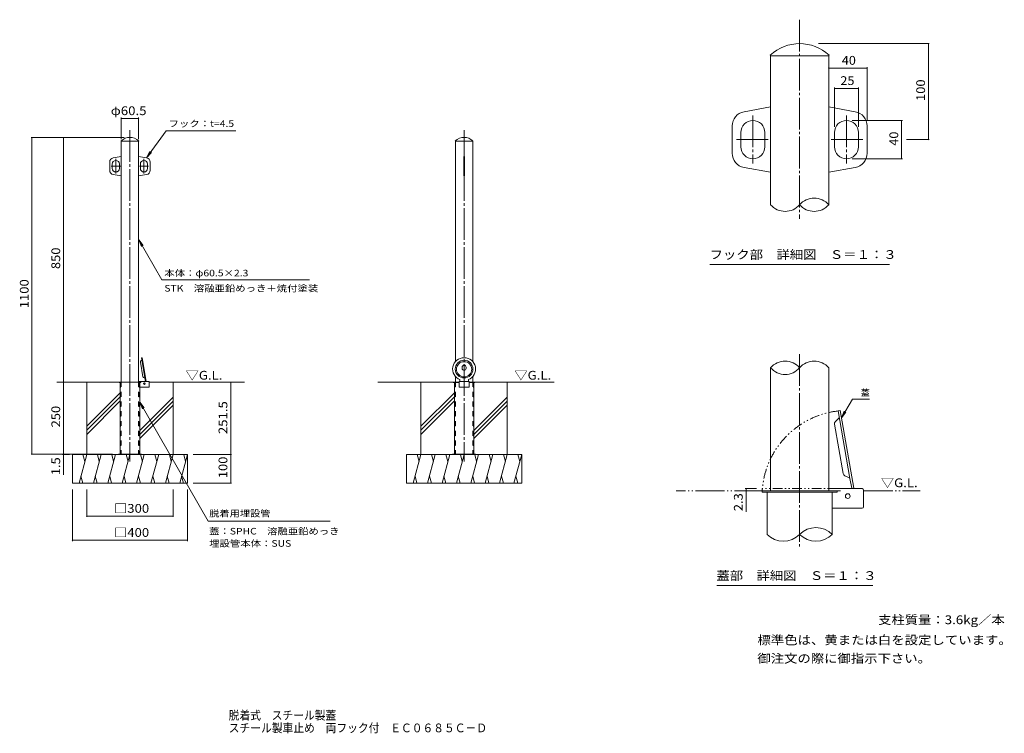
# Model space of a CAD drawing. Units: millimetres. Extents: x -1549 to 1871, y -1372 to 1107.
import ezdxf

# ---------------------------------------------------------------- set-up
doc = ezdxf.new("R2010")
doc.units = ezdxf.units.MM
doc.header["$LTSCALE"] = 10
for name, pattern in [('JWW_CENTER2', [13.546667, 11.006667, -0.846667, 0.846667, -0.846667]), ('JWW_DASHED1', [1.693333, 0.846667, -0.846667]), ('JWW_DASHED2', [3.386667, 1.693333, -1.693333]), ('JWW_PHANTOM1', [6.773333, 3.386667, -0.846667, 0.423333, -0.846667, 0.423333, -0.846667]), ('JWW_PHANTOM2', [13.546667, 10.16, -0.846667, 0.423333, -0.846667, 0.423333, -0.846667])]:
    doc.linetypes.add(name, pattern=pattern)
for name, color, linetype in [('C-0', 7, 'Continuous'), ('C-1', 7, 'Continuous'), ('C-2', 7, 'Continuous'), ('C-3', 7, 'Continuous'), ('C-4', 7, 'Continuous'), ('C-5', 7, 'Continuous'), ('C-A', 7, 'Continuous'), ('C-E', 7, 'Continuous'), ('D-0', 7, 'Continuous'), ('D-1', 7, 'Continuous'), ('D-2', 7, 'Continuous'), ('D-4', 7, 'Continuous'), ('D-5', 7, 'Continuous'), ('D-A', 7, 'Continuous'), ('F-5ﾚｲﾔ', 7, 'Continuous')]:
    doc.layers.add(name, color=color, linetype=linetype)
doc.styles.add('ＭＳ ゴシック', font='txt', dxfattribs={"height": 1})

msp = doc.modelspace()

# ---------------------------------------------------------------- linework, layer by layer
at = {"layer": 'C-0', "color": 7, "linetype": 'JWW_CENTER2', "lineweight": 9}
for p, q in [((-1165.7, 723.3), (-1165.7, -428.2)), ((-5, 723.3), (-5, -428.2)), ((-1214.5, 623.8), (-1214.5, 573.3)), ((-1117, 623.8), (-1117, 573.3)), ((-1230.4, 598.3), (-1198.9, 598.3)), ((-1101.1, 598.3), (-1132.5, 598.3))]:
    msp.add_line(p, q, dxfattribs=at)
at = {"layer": 'C-0', "color": 3, "linetype": 'Continuous', "lineweight": 9}
for p, q in [((-35.3, -132.2), (-35.3, -151.7)), ((25.2, -132.2), (25.2, -151.7))]:
    msp.add_line(p, q, dxfattribs=at)
at = {"layer": 'C-0', "color": 4, "linetype": 'Continuous', "lineweight": 9}
for p, q in [((-1203.2, -151.7), (-1203.2, -153.2)), ((-1196, -151.7), (-1203.2, -151.7)), ((-1199.7, -153.2), (-1203.2, -153.2)), ((-1199.7, -153.2), (-1199.7, -401.7)), ((-1128.2, -151.7), (-1135.5, -151.7)), ((-1128.2, -153.2), (-1131.7, -153.2)), ((-1131.7, -153.2), (-1131.7, -401.7)), ((-1128.2, -151.7), (-1128.2, -153.2)), ((-42.5, -151.7), (-42.5, -153.2)), ((-42.5, -151.7), (-22.5, -151.7)), ((-42.5, -153.2), (-22.5, -153.2)), ((-39, -153.2), (-39, -401.7)), ((12.5, -151.7), (32.5, -151.7)), ((12.5, -153.2), (32.5, -153.2)), ((29, -153.2), (29, -401.7)), ((32.5, -151.7), (32.5, -153.2))]:
    msp.add_line(p, q, dxfattribs=at)
at = {"layer": 'C-0', "color": 4, "linetype": 'JWW_DASHED2', "lineweight": 9}
for p, q in [((-1198.2, -153.2), (-1198.2, -401.7)), ((-1133.2, -153.2), (-1133.2, -401.7)), ((-37.5, -153.2), (-37.5, -401.7)), ((27.5, -153.2), (27.5, -401.7))]:
    msp.add_line(p, q, dxfattribs=at)
for centre, start, end in [((-1199.7, -153.2), 0, 90), ((-1131.7, -153.2), 90, 180)]:
    msp.add_arc(centre, 1.5, start, end, dxfattribs=at)
at = {"layer": 'C-0', "color": 4, "linetype": 'JWW_DASHED1', "lineweight": 9}
for centre, start, end in [((-39, -153.2), 0, 90), ((29, -153.2), 90, 180)]:
    msp.add_arc(centre, 1.5, start, end, dxfattribs=at)
at = {"layer": 'C-1', "color": 3, "linetype": 'Continuous', "lineweight": 9}
for p, q in [((-1196.4, 686.3), (-1196, 685.7)), ((-1196, 685.7), (-1196, -151.7)), ((-1195.9, 685.7), (-1196, 685.7)), ((-1135.5, 685.7), (-1195.9, 685.7)), ((-1135.5, 685.7), (-1135.1, 686.3)), ((-1135.5, 685.7), (-1135.5, -151.7)), ((-35.3, 685.7), (-35.3, -80.9)), ((25.2, 685.7), (-35.2, 685.7)), ((25.2, 685.7), (25.2, -80.9)), ((-1223.6, 627.3), (-1196, 632.3)), ((-1107.8, 627.3), (-1135.5, 632.3)), ((-6, 632.3), (-6, 564.3)), ((-4, 632.3), (-4, 564.3)), ((-1236, 584), (-1236, 612.6)), ((-1227, 605.8), (-1227, 590.8)), ((-1202, 605.8), (-1202, 590.8)), ((-1129.5, 605.8), (-1129.5, 590.8)), ((-1104.5, 605.8), (-1104.5, 590.8)), ((-1095.5, 584), (-1095.5, 612.6)), ((-1223.6, 569.3), (-1196, 564.3)), ((-1107.8, 569.3), (-1135.5, 564.3)), ((-1135.5, -107.7), (-1135.5, -151.7)), ((-35.3, -132.2), (-35.3, -151.7)), ((25.2, -132.2), (25.2, -151.7)), ((-1135.5, -149.4), (-1100.7, -149.4)), ((-1100.7, -169.9), (-1131.7, -169.9)), ((-1099.2, -168.4), (-1099.2, -150.9)), ((-22.5, -149.4), (-22.5, -169.9)), ((-22.5, -149.4), (12.5, -149.4)), ((-22.5, -169.9), (12.5, -169.9)), ((12.5, -149.4), (12.5, -169.9))]:
    msp.add_line(p, q, dxfattribs=at)
at = {"layer": 'C-1', "color": 7, "linetype": 'Continuous', "lineweight": 9}
for p, q in [((-1125.7, -401.7), (-1205.7, -401.7)), ((-1205.7, -401.7), (-1205.7, -403.2)), ((-1178.2, -401.7), (-1178.2, -403.2)), ((-1153.2, -401.7), (-1153.2, -403.2)), ((-1125.7, -401.7), (-1125.7, -403.2)), ((35, -401.7), (-45, -401.7)), ((-45, -401.7), (-45, -403.2)), ((-17.5, -401.7), (-17.5, -403.2)), ((7.5, -401.7), (7.5, -403.2)), ((35, -401.7), (35, -403.2))]:
    msp.add_line(p, q, dxfattribs=at)
at = {"layer": 'C-1', "color": 3, "linetype": 'Continuous', "lineweight": 9}
for centre, radius, start, end in [((-1165.7, 653.1), 45.2, 47.2686, 132.7314), ((-5, 653.1), 45.2, 47.2686, 132.7314), ((-1221, 612.6), 15, 100.1755, 180), ((-1214.5, 605.8), 12.5, 0, 180), ((-1117, 605.8), 12.5, 0, 180), ((-1110.5, 612.6), 15, 0, 79.8245), ((-1221, 584), 15, 180, 259.8245), ((-1214.5, 590.8), 12.5, 180, 0), ((-1117, 590.8), 12.5, 180, 0), ((-1110.5, 584), 15, 280.1755, 0), ((-1100.7, -150.9), 1.5, 0, 90), ((-1100.7, -168.4), 1.5, 270, 0)]:
    msp.add_arc(centre, radius, start, end, dxfattribs=at)
at = {"layer": 'C-2', "color": 3, "linetype": 'Continuous', "lineweight": 9}
for p, q in [((-6, 632.3), (-4, 632.3)), ((-6, 564.3), (-4, 564.3))]:
    msp.add_line(p, q, dxfattribs=at)
at = {"layer": 'C-2', "color": 4, "linetype": 'Continuous', "lineweight": 9}
for p, q in [((-1123.6, -67.4), (-1125.8, -67.8)), ((-1111.4, -149.4), (-1125.8, -67.8)), ((-1109.1, -149.4), (-1123.6, -67.4)), ((-1120.3, -133.7), (-1129.4, -82.2)), ((-1128.5, -79.5), (-1124.7, -75.7)), ((-12, -103.7), (-12, -99.7)), ((2, -99.7), (2, -103.7)), ((-1118.6, -135.9), (-1113.7, -138.2)), ((-20, -143.2), (-20, -149.4)), ((10, -143.2), (10, -149.4))]:
    msp.add_line(p, q, dxfattribs=at)
at = {"layer": 'C-2', "color": 6, "linetype": 'Continuous', "lineweight": 9}
for p, q in [((-1135.5, -151.7), (-1419.2, -151.7)), ((-768.2, -151.7), (-1099.2, -151.7)), ((-42.5, -151.7), (-304.7, -151.7)), ((307.7, -151.7), (32.5, -151.7))]:
    msp.add_line(p, q, dxfattribs=at)
at = {"layer": 'C-2', "color": 4, "linetype": 'Continuous', "lineweight": 9}
for centre, radius, start, end in [((-1126.4, -81.6), 3, 135.0008, 190.0004), ((-1125.2, -75.2), 0.7, 315.0011, 10.002), ((-1117.3, -133.2), 3, 190.0004, 244.9983), ((-1114, -138.8), 0.7, 9.9976, 64.9977)]:
    msp.add_arc(centre, radius, start, end, dxfattribs=at)
for centre, major_axis, ratio, start_param, end_param in [((-5, -106.6), (39.8, 0), 0.9945, 5.099332, 10.608631), ((-5, -99.7), (4.95, -4.95), 1, 2.356194, 3.926991), ((-5, -99.7), (-4.95, -4.95), 1, 2.356194, 3.926991), ((-5, -103.7), (4.95, 4.95), 1, 2.356194, 3.926991), ((-5, -103.7), (-4.95, 4.95), 1, 2.356194, 3.926991)]:
    msp.add_ellipse(centre, major_axis=major_axis, ratio=ratio, start_param=start_param, end_param=end_param, dxfattribs=at)
for centre, major_axis in [((-5, -106.6), (30.7, 0)), ((-5, -107.2), (26.5, 0))]:
    msp.add_ellipse(centre, major_axis=major_axis, ratio=0.9945, dxfattribs=at)
at = {"layer": 'C-3', "color": 3, "linetype": 'JWW_DASHED2', "lineweight": 9}
for p, q in [((-1196, -151.7), (-1196, -401.7)), ((-1135.5, -151.7), (-1135.5, -401.7)), ((-35.3, -151.7), (-35.3, -401.7)), ((25.2, -151.7), (25.2, -401.7))]:
    msp.add_line(p, q, dxfattribs=at)
at = {"layer": 'C-4', "color": 7, "linetype": 'Continuous', "lineweight": 9}
for p, q in [((-1196, 767.2), (-1196, 691.7)), ((-1196, 764.2), (-1135.5, 764.2)), ((-1135.5, 767.2), (-1135.5, 691.7)), ((-1508.9, 698.3), (-1185.7, 698.3)), ((-1505.9, 698.3), (-1505.9, -401.7)), ((-1396.4, 698.3), (-1396.4, -151.7)), ((-1396.4, -151.7), (-1396.4, -474.3)), ((-815.7, -151.7), (-815.7, -403.2)), ((-1508.9, -401.7), (-1225.7, -401.7)), ((-1399.4, -403.2), (-1375.2, -403.2)), ((-812.7, -403.2), (-945.7, -403.2)), ((-815.7, -403.2), (-815.7, -503.2)), ((-812.7, -503.2), (-945.7, -503.2)), ((-1365.7, -704), (-1365.7, -524.9)), ((-1315.7, -620.3), (-1315.7, -524.9)), ((-1015.7, -620.3), (-1015.7, -524.9)), ((-965.7, -704), (-965.7, -524.9)), ((-1315.7, -617.3), (-1015.7, -617.3)), ((-1365.7, -701), (-965.7, -701))]:
    msp.add_line(p, q, dxfattribs=at)
at = {"layer": 'C-4', "color": 7, "linetype": 'Continuous', "lineweight": 9, "const_width": 2}
for points in [[(-1195, 764.2, 0.414214), (-1196, 765.2, 0.414214), (-1197, 764.2, 0.414214), (-1196, 763.2, 0.414214)], [(-1134.5, 764.2, 0.414214), (-1135.5, 765.2, 0.414214), (-1136.5, 764.2, 0.414214), (-1135.5, 763.2, 0.414214)], [(-1504.9, 698.3, 0.414214), (-1505.9, 699.3, 0.414214), (-1506.9, 698.3, 0.414214), (-1505.9, 697.3, 0.414214)], [(-1395.4, 698.3, 0.414214), (-1396.4, 699.3, 0.414214), (-1397.4, 698.3, 0.414214), (-1396.4, 697.3, 0.414214)], [(-1395.4, -151.7, 0.414214), (-1396.4, -150.7, 0.414214), (-1397.4, -151.7, 0.414214), (-1396.4, -152.7, 0.414214)], [(-814.7, -151.7, 0.414214), (-815.7, -150.7, 0.414214), (-816.7, -151.7, 0.414214), (-815.7, -152.7, 0.414214)], [(-1504.9, -401.7, 0.414214), (-1505.9, -400.7, 0.414214), (-1506.9, -401.7, 0.414214), (-1505.9, -402.7, 0.414214)], [(-1395.4, -401.7, 0.414214), (-1396.4, -400.7, 0.414214), (-1397.4, -401.7, 0.414214), (-1396.4, -402.7, 0.414214)], [(-1395.4, -403.2, 0.414214), (-1396.4, -402.2, 0.414214), (-1397.4, -403.2, 0.414214), (-1396.4, -404.2, 0.414214)], [(-814.7, -403.2, 0.414214), (-815.7, -402.2, 0.414214), (-816.7, -403.2, 0.414214), (-815.7, -404.2, 0.414214)], [(-814.7, -503.2, 0.414214), (-815.7, -502.2, 0.414214), (-816.7, -503.2, 0.414214), (-815.7, -504.2, 0.414214)], [(-1314.7, -617.3, 0.414214), (-1315.7, -616.3, 0.414214), (-1316.7, -617.3, 0.414214), (-1315.7, -618.3, 0.414214)], [(-1014.7, -617.3, 0.414214), (-1015.7, -616.3, 0.414214), (-1016.7, -617.3, 0.414214), (-1015.7, -618.3, 0.414214)], [(-1364.7, -701, 0.414214), (-1365.7, -700, 0.414214), (-1366.7, -701, 0.414214), (-1365.7, -702, 0.414214)], [(-964.7, -701, 0.414214), (-965.7, -700, 0.414214), (-966.7, -701, 0.414214), (-965.7, -702, 0.414214)]]:
    msp.add_lwpolyline(points, format="xyb", close=True, dxfattribs=at)
at = {"layer": 'C-5', "color": 7, "linetype": 'Continuous', "lineweight": 9}
for p, q in [((-1040.2, 720.8), (-1107.8, 627.3)), ((-1040.2, 720.8), (-798.3, 720.8)), ((-1107.8, 627.3), (-1096, 649.4)), ((-1107.8, 627.3), (-1090.7, 645.5)), ((-1135.3, 342.2), (-1120.1, 322.4)), ((-1135.3, 342.2), (-1125.7, 319.2)), ((-1055, 203.6), (-1135.3, 342.2)), ((-1055, 203.6), (-542.5, 203.6)), ((-1131.7, -221), (-1122.2, -244.1)), ((-1131.7, -221), (-1116.5, -240.9)), ((-1131.7, -221), (-894.1, -635.5)), ((-470.6, -635.5), (-894.1, -635.5))]:
    msp.add_line(p, q, dxfattribs=at)
at = {"layer": 'C-A', "color": 2, "linetype": 'Continuous', "lineweight": 9}
msp.add_circle((-1115.6, -157.2), 2.5, dxfattribs=at)
at = {"layer": 'C-E', "color": 6, "linetype": 'Continuous', "lineweight": 9}
for p, q in [((-1315.7, -151.7), (-1315.7, -403.2)), ((-1015.7, -151.7), (-1015.7, -403.2)), ((-155, -151.7), (-155, -403.2)), ((145, -151.7), (145, -403.2)), ((-1199.7, -189.1), (-1315.7, -305.1)), ((-1199.7, -203.2), (-1315.7, -319.2)), ((-1015.7, -204), (-1131.7, -320)), ((-39, -189.1), (-155, -305.1)), ((-39, -203.2), (-155, -319.2)), ((145, -204), (29, -320)), ((-1199.7, -217.4), (-1315.7, -333.4)), ((-1015.7, -218.1), (-1131.7, -334.1)), ((-1015.7, -232.3), (-1131.7, -348.3)), ((-39, -217.4), (-155, -333.4)), ((145, -218.1), (29, -334.1)), ((145, -232.3), (29, -348.3)), ((-1165.7, -403.2), (-1365.7, -403.2)), ((-1365.7, -403.2), (-1365.7, -503.2)), ((-1315.7, -403.2), (-1342.5, -503.2)), ((-1328.8, -403.2), (-1322.3, -427.5)), ((-1265.7, -403.2), (-1292.5, -503.2)), ((-1278.8, -403.2), (-1272.3, -427.5)), ((-1215.7, -403.2), (-1242.5, -503.2)), ((-1228.8, -403.2), (-1222.3, -427.5)), ((-1165.7, -403.2), (-1192.5, -503.2)), ((-1178.8, -403.2), (-1172.3, -427.5)), ((-1165.7, -403.2), (-965.7, -403.2)), ((-1115.7, -403.2), (-1142.5, -503.2)), ((-1128.8, -403.2), (-1122.3, -427.5)), ((-1065.7, -403.2), (-1092.5, -503.2)), ((-1078.8, -403.2), (-1072.3, -427.5)), ((-1015.7, -403.2), (-1042.5, -503.2)), ((-1028.8, -403.2), (-1022.3, -427.5)), ((-965.7, -403.2), (-992.5, -503.2)), ((-978.8, -403.2), (-972.3, -427.5)), ((-965.7, -403.2), (-965.7, -503.2)), ((-5, -403.2), (-205, -403.2)), ((-205, -403.2), (-205, -503.2)), ((-155, -403.2), (-181.8, -503.2)), ((-168.1, -403.2), (-161.5, -427.5)), ((-105, -403.2), (-131.8, -503.2)), ((-118.1, -403.2), (-111.5, -427.5)), ((-55, -403.2), (-81.8, -503.2)), ((-68.1, -403.2), (-61.5, -427.5)), ((-5, -403.2), (-31.8, -503.2)), ((-18.1, -403.2), (-11.5, -427.5)), ((-5, -403.2), (195, -403.2)), ((45, -403.2), (18.2, -503.2)), ((31.9, -403.2), (38.5, -427.5)), ((95, -403.2), (68.2, -503.2)), ((81.9, -403.2), (88.5, -427.5)), ((145, -403.2), (118.2, -503.2)), ((131.9, -403.2), (138.5, -427.5)), ((195, -403.2), (168.2, -503.2)), ((181.9, -403.2), (188.5, -427.5)), ((195, -403.2), (195, -503.2)), ((-1365.7, -503.2), (-965.7, -503.2)), ((-1329.5, -503.2), (-1336, -478.8)), ((-1279.5, -503.2), (-1286, -478.8)), ((-1229.5, -503.2), (-1236, -478.8)), ((-1179.5, -503.2), (-1186, -478.8)), ((-1129.5, -503.2), (-1136, -478.8)), ((-1079.5, -503.2), (-1086, -478.8)), ((-1029.5, -503.2), (-1036, -478.8)), ((-979.5, -503.2), (-986, -478.8)), ((-205, -503.2), (195, -503.2)), ((-168.8, -503.2), (-175.3, -478.8)), ((-118.8, -503.2), (-125.3, -478.8)), ((-68.8, -503.2), (-75.3, -478.8)), ((-18.8, -503.2), (-25.3, -478.8)), ((31.2, -503.2), (24.7, -478.8)), ((81.2, -503.2), (74.7, -478.8)), ((131.2, -503.2), (124.7, -478.8)), ((181.2, -503.2), (174.7, -478.8))]:
    msp.add_line(p, q, dxfattribs=at)
at = {"layer": 'D-0', "color": 7, "linetype": 'JWW_CENTER2', "lineweight": 9}
for p, q in [((1160.3, 1107.3), (1160.3, 415.3)), ((997.8, 774.4), (997.8, 607.7)), ((1322.8, 774.4), (1322.8, 607.7)), ((941.3, 690.6), (1052, 690.6)), ((1379.3, 690.6), (1268.7, 690.6)), ((1160.3, -54.3), (1160.3, -723.4))]:
    msp.add_line(p, q, dxfattribs=at)
at = {"layer": 'D-0', "color": 4, "linetype": 'Continuous', "lineweight": 9}
for p, q in [((1030.3, -529.5), (1030.3, -534.5)), ((1290.3, -529.5), (1030.3, -529.5)), ((1290.3, -534.5), (1030.3, -534.5)), ((1047, -534.5), (1047, -680.8)), ((1273.6, -534.5), (1273.6, -680.8)), ((1290.3, -529.5), (1290.3, -534.5))]:
    msp.add_line(p, q, dxfattribs=at)
at = {"layer": 'D-0', "color": 4, "linetype": 'JWW_PHANTOM1', "lineweight": 9}
msp.add_arc((1327.3, -547.8), 297.6, 96.4678, 176.4677, dxfattribs=at)
at = {"layer": 'D-0', "color": 4, "linetype": 'Continuous', "lineweight": 9}
for centre, start, end in [((1103.6, -623.7), 225.2397, 314.7603), ((1217, -737.9), 45.2397, 134.7603), ((1217, -623.7), 225.2397, 314.7603)]:
    msp.add_arc(centre, 80.5, start, end, dxfattribs=at)
at = {"layer": 'D-1', "color": 3, "linetype": 'Continuous', "lineweight": 9}
for p, q in [((1058.1, 984), (1059.5, 981.9)), ((1059.5, 981.9), (1059.5, 464.4)), ((1059.7, 981.9), (1059.5, 981.9)), ((1261.1, 981.9), (1059.7, 981.9)), ((1261.1, 981.9), (1262.6, 984)), ((1261.1, 981.9), (1261.1, 464.4)), ((967.3, 787.4), (1059.5, 804)), ((1353.3, 787.4), (1261.1, 804)), ((926.1, 643), (926.1, 738.2)), ((1394.5, 643), (1394.5, 738.2)), ((956.1, 715.6), (956.1, 665.6)), ((1039.5, 715.6), (1039.5, 665.6)), ((1281.1, 715.6), (1281.1, 665.6)), ((1364.5, 715.6), (1364.5, 665.6)), ((967.3, 593.8), (1059.5, 577.3)), ((1353.3, 593.8), (1261.1, 577.3)), ((1059.5, -102.2), (1059.5, -529.5)), ((1261.1, -102.2), (1261.1, -529.5)), ((1261.1, -382.8), (1261.1, -529.5)), ((1261.1, -521.8), (1377, -521.8)), ((1382, -585.1), (1382, -526.8)), ((1377, -590.1), (1273.6, -590.1))]:
    msp.add_line(p, q, dxfattribs=at)
for centre, radius, start, end in [((1160.3, 873.3), 150.7, 47.2686, 132.7314), ((976.1, 738.2), 50, 100.1755, 180), ((1344.5, 738.2), 50, 0, 79.8245), ((997.8, 715.6), 41.7, 0, 180), ((1322.8, 715.6), 41.7, 0, 180), ((997.8, 665.6), 41.7, 180, 0), ((1322.8, 665.6), 41.7, 180, 0), ((976.1, 643), 50, 180, 259.8245), ((1344.5, 643), 50, 280.1755, 0), ((1210.7, 421.6), 66.1, 40.3298, 139.6702), ((1109.9, 507.2), 66.1, 220.3298, 319.6702), ((1210.7, 507.2), 66.1, 220.3298, 319.6702), ((1109.9, -145), 66.1, 40.3298, 139.6702), ((1109.9, -59.4), 66.1, 220.3298, 319.6702), ((1210.7, -145), 66.1, 40.3298, 139.6702), ((1377, -526.8), 5, 0, 90), ((1377, -585.1), 5, 270, 0)]:
    msp.add_arc(centre, radius, start, end, dxfattribs=at)
at = {"layer": 'D-2', "color": 4, "linetype": 'Continuous', "lineweight": 9}
for p, q in [((1301.3, -250.8), (1293.8, -252.1)), ((1293.8, -252.1), (1335.1, -486.2)), ((1348.8, -520.2), (1301.3, -250.8)), ((1311.8, -469.6), (1281.5, -297.7)), ((1284.3, -288.9), (1297, -276.1)), ((1317.4, -476.9), (1333.8, -484.5)), ((1335.1, -486.2), (1341.2, -520.8))]:
    msp.add_line(p, q, dxfattribs=at)
at = {"layer": 'D-2', "color": 6, "linetype": 'JWW_PHANTOM2', "lineweight": 9}
for p, q in [((1035.3, -529.5), (731.3, -529.5)), ((1382, -529.5), (1578.8, -529.5))]:
    msp.add_line(p, q, dxfattribs=at)
at = {"layer": 'D-2', "color": 4, "linetype": 'JWW_PHANTOM1', "lineweight": 9}
for p, q in [((1303.9, -521.8), (1030.3, -521.8)), ((1030.3, -521.8), (1030.3, -529.5)), ((1030.3, -529.5), (1268, -529.5)), ((1268, -529.5), (1303.1, -529.5))]:
    msp.add_line(p, q, dxfattribs=at)
at = {"layer": 'D-2', "color": 4, "linetype": 'Continuous', "lineweight": 9}
for centre, radius, start, end in [((1291.4, -295.9), 10, 135.0008, 190.0004), ((1295.4, -274.5), 2.33, 315.0011, 10.002), ((1321.7, -467.9), 10, 190.0004, 244.9983), ((1332.8, -486.6), 2.33, 9.9976, 64.9977)]:
    msp.add_arc(centre, radius, start, end, dxfattribs=at)
at = {"layer": 'D-4', "color": 7, "linetype": 'Continuous', "lineweight": 9}
for p, q in [((1610.5, 1024), (1226.1, 1024)), ((1607.5, 1024), (1607.5, 690.6)), ((1261.1, 939.2), (1394.5, 939.2)), ((1394.5, 942.2), (1394.5, 758.2)), ((1281.1, 871.6), (1281.1, 735.6)), ((1281.1, 868.6), (1364.5, 868.6)), ((1364.5, 871.6), (1364.5, 735.6)), ((1517.2, 757.3), (1342.8, 757.3)), ((1514.2, 757.3), (1514.2, 624)), ((1610.5, 690.6), (1531.4, 690.6)), ((1517.2, 624), (1342.8, 624)), ((971.2, -521.8), (1010.3, -521.8)), ((971.2, -529.5), (1010.3, -529.5)), ((974.2, -521.8), (974.2, -602.5))]:
    msp.add_line(p, q, dxfattribs=at)
at = {"layer": 'D-4', "color": 7, "linetype": 'Continuous', "lineweight": 9, "const_width": 2}
for points in [[(1608.5, 1024, 0.414214), (1607.5, 1025, 0.414214), (1606.5, 1024, 0.414214), (1607.5, 1023, 0.414214)], [(1262.1, 939.2, 0.414214), (1261.1, 940.2, 0.414214), (1260.1, 939.2, 0.414214), (1261.1, 938.2, 0.414214)], [(1395.5, 939.2, 0.414214), (1394.5, 940.2, 0.414214), (1393.5, 939.2, 0.414214), (1394.5, 938.2, 0.414214)], [(1282.1, 868.6, 0.414214), (1281.1, 869.6, 0.414214), (1280.1, 868.6, 0.414214), (1281.1, 867.6, 0.414214)], [(1365.5, 868.6, 0.414214), (1364.5, 869.6, 0.414214), (1363.5, 868.6, 0.414214), (1364.5, 867.6, 0.414214)], [(1515.2, 757.3, 0.414214), (1514.2, 758.3, 0.414214), (1513.2, 757.3, 0.414214), (1514.2, 756.3, 0.414214)], [(1608.5, 690.6, 0.414214), (1607.5, 691.6, 0.414214), (1606.5, 690.6, 0.414214), (1607.5, 689.6, 0.414214)], [(1515.2, 624, 0.414214), (1514.2, 625, 0.414214), (1513.2, 624, 0.414214), (1514.2, 623, 0.414214)], [(975.2, -521.8, 0.414214), (974.2, -520.8, 0.414214), (973.2, -521.8, 0.414214), (974.2, -522.8, 0.414214)], [(975.2, -529.5, 0.414214), (974.2, -528.5, 0.414214), (973.2, -529.5, 0.414214), (974.2, -530.5, 0.414214)]]:
    msp.add_lwpolyline(points, format="xyb", close=True, dxfattribs=at)
at = {"layer": 'D-5', "color": 7, "linetype": 'Continuous', "lineweight": 9}
for p, q in [((848.5, 257.1), (1472.7, 257.1)), ((1305.8, -276.1), (1343.6, -210.6)), ((1343.6, -210.6), (1402.4, -210.6)), ((1305.8, -276.1), (1315.4, -253.1)), ((1305.8, -276.1), (1321, -256.3)), ((872.2, -858.2), (1414.9, -858.2))]:
    msp.add_line(p, q, dxfattribs=at)
at = {"layer": 'D-A', "color": 2, "linetype": 'Continuous', "lineweight": 9}
msp.add_circle((1327.3, -547.8), 8.33, dxfattribs=at)

# ---------------------------------------------------------------- texts
at = {"layer": 'C-4', "color": 2, "linetype": 'Continuous', "lineweight": 211, "style": 'ＭＳ ゴシック'}
for s, width, p in [('φ60.5', 1.104167, (-1232.2, 775.8)), ('□300', 1.1, (-1220.7, -605.7)), ('□400', 1.1, (-1220.7, -689.4))]:
    msp.add_text(s, height=30.48, dxfattribs=dict(at, width=width)).set_placement(p)
for s, width, p in [('850', 1.083333, (-1408, 240.8)), ('1100', 1.09375, (-1517.5, 104.6)), ('250', 1.083333, (-1408, -309.2)), ('251.5', 1.1, (-827.3, -332.4)), ('1.5', 1.083333, (-1408, -475.5)), ('100', 1.083333, (-827.3, -485.7))]:
    msp.add_text(s, height=30.48, rotation=90, dxfattribs=dict(at, width=width)).set_placement(p)
at = {"layer": 'C-5', "color": 7, "linetype": 'Continuous', "lineweight": 9, "style": 'ＭＳ ゴシック'}
for s, width, p in [('フック：t=4.5', 1.153846, (-1031.3, 734.9)), ('本体：φ60.5×2.3', 1.156863, (-1046.2, 215.5)), ('STK\u3000溶融亜鉛めっき＋焼付塗装', 1.155172, (-1046.2, 162.6)), ('脱着用埋設管', 1.138889, (-890.5, -619.5)), ('蓋：SPHC\u3000溶融亜鉛めっき', 1.152778, (-890.5, -681.2)), ('埋設管本体：SUS', 1.155556, (-890.5, -723.8))]:
    msp.add_text(s, height=22.86, dxfattribs=dict(at, width=width)).set_placement(p)
at = {"layer": 'C-5', "color": 2, "linetype": 'Continuous', "lineweight": 9, "style": 'ＭＳ ゴシック', "width": 1.104167}
for p in [(-972.3, -143.3), (169.5, -143.3)]:
    msp.add_text('▽G.L.', height=30.48, dxfattribs=at).set_placement(p)
at = {"layer": 'C-5', "color": 2, "linetype": 'Continuous', "lineweight": 0, "style": 'ＭＳ ゴシック'}
for s, width, p in [('支柱質量：3.6kg／本', 1.111842, (1433, -992.8)), ('標準色は、黄または白を設定しています。', 1.118421, (1013.5, -1063)), ('御注文の際に御指示下さい。', 1.115385, (1013.5, -1127.1))]:
    msp.add_text(s, height=30.48, dxfattribs=dict(at, width=width)).set_placement(p)
at = {"layer": 'D-4', "color": 2, "linetype": 'Continuous', "lineweight": 211, "style": 'ＭＳ ゴシック', "width": 1.0625}
for s, p in [('40', (1306.6, 950.8)), ('25', (1301.6, 880.3))]:
    msp.add_text(s, height=30.48, dxfattribs=at).set_placement(p)
at = {"layer": 'D-4', "color": 2, "linetype": 'Continuous', "lineweight": 211, "style": 'ＭＳ ゴシック'}
for s, width, p in [('100', 1.083333, (1595.8, 824.8)), ('40', 1.0625, (1502.5, 669.4)), ('2.3', 1.083333, (962.5, -600.3))]:
    msp.add_text(s, height=30.48, rotation=90, dxfattribs=dict(at, width=width)).set_placement(p)
at = {"layer": 'D-5', "color": 2, "linetype": 'Continuous', "lineweight": 9, "style": 'ＭＳ ゴシック'}
for s, width, p in [('フック部\u3000詳細図\u3000Ｓ＝１：３', 1.116071, (847.5, 276.1)), ('▽G.L.', 1.104167, (1442.3, -516.9)), ('蓋部\u3000詳細図\u3000Ｓ＝１：３', 1.114583, (871.2, -839.3))]:
    msp.add_text(s, height=30.48, dxfattribs=dict(at, width=width)).set_placement(p)
at = {"layer": 'D-5', "color": 7, "linetype": 'Continuous', "lineweight": 9, "style": 'ＭＳ ゴシック'}
msp.add_text('蓋', height=22.9, dxfattribs=at).set_placement((1372.4, -199.7))
at = {"layer": 'F-5ﾚｲﾔ', "color": 2, "linetype": 'Continuous', "lineweight": 0, "style": 'ＭＳ ゴシック'}
for s, width, p in [('脱着式\u3000スチール製蓋', 0.8975, (-822.5, -1324.5)), ('スチール製車止め\u3000両フック付\u3000ＥＣ０６８５Ｃ－Ｄ', 0.898958, (-822.5, -1368.5))]:
    msp.add_text(s, height=30.48, dxfattribs=dict(at, width=width)).set_placement(p)

doc.saveas('drawing.dxf')
